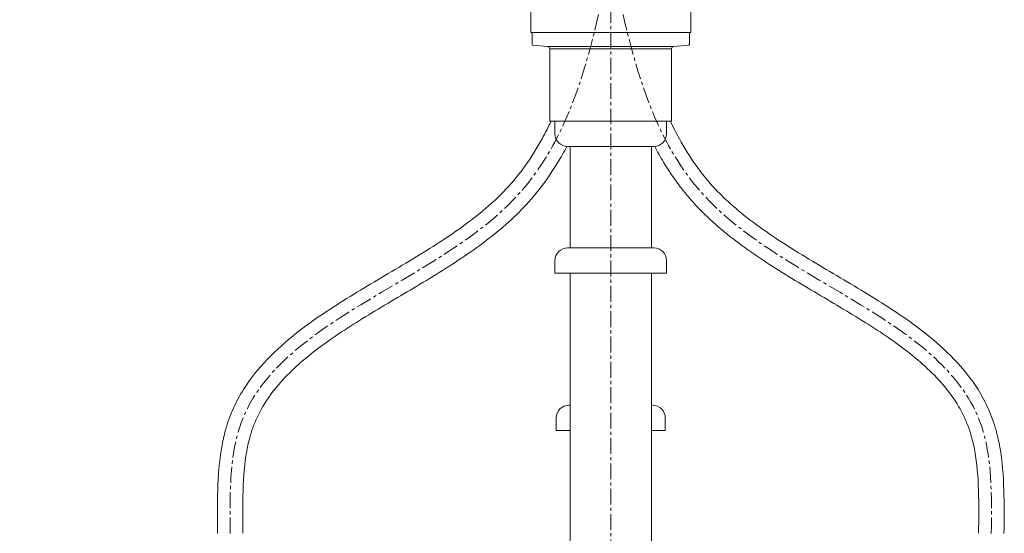
# Model space of a CAD drawing. Units: millimetres. Extents: x 117 to 4317, y 34 to 3004.
# Drawn here: x 1469 to 1857, y 1273 to 1476 of the extents above; entities that cross this region are included whole.
import ezdxf

# ---------------------------------------------------------------- set-up
doc = ezdxf.new("R2010")
doc.units = ezdxf.units.MM
doc.linetypes.add('CENTER1', pattern=[10, 6.25, -1.25, 1.25, -1.25])
doc.layers.get('0').update_dxf_attribs({"lineweight": 0})
for name, color, linetype, lineweight in [('中心線', 1, 'CENTER1', 0), ('寸法', 3, 'Continuous', 5), ('止水栓', 252, 'Continuous', 15), ('配管', 31, 'Continuous', 15)]:
    doc.layers.add(name, color=color, linetype=linetype, lineweight=lineweight)
doc.styles.add('japanese', font='romans.shx', dxfattribs={"bigfont": 'bigfont.shx'})
doc.dimstyles.new('KIHON', dxfattribs={"dimscale": 10, "dimtxt": 2.5, "dimasz": 2.5, "dimexe": 0, "dimexo": 2, "dimgap": 1, "dimtad": 1, "dimdec": 0, "dimdsep": 46, "dimtxsty": 'japanese', "dimblk": 'OPEN30', "dimcen": 2.5, "dimadec": 0, "dimazin": 0, "dimtfac": 1, "dimtdec": 0, "dimtmove": 0, "dimatfit": 0, "dimfxl": 1, "dimarcsym": 0})

# ---------------------------------------------------------------- blocks, each defined once
blk = doc.blocks.new('_Open30')
at = {"color": 0, "linetype": 'ByBlock', "lineweight": -2}
for p, q in [((-1, 0.268), (0, 0)), ((0, 0), (-1, -0.268)), ((0, 0), (-1, 0))]:
    blk.add_line(p, q, dxfattribs=at)
blk = doc.blocks.new('*D1')
at = {"layer": 'Defpoints', "color": 0, "transparency": 16777216}
for p in [(1046.42, 1625.47), (1508.68, 1625.47), (1290.8, 800.59)]:
    blk.add_point(p, dxfattribs=at)
at = {"layer": '寸法', "color": 0, "lineweight": -2, "transparency": 16777216}
for p, q in [((1488.68, 1625.47), (1046.42, 1625.47)), ((1046.42, 825.59), (1046.42, 1600.47)), ((1270.8, 800.59), (1046.42, 800.59))]:
    blk.add_line(p, q, dxfattribs=at)
at = {"layer": '寸法', "color": 0, "lineweight": -2, "transparency": 16777216, "xscale": 25, "yscale": 25, "zscale": 25}
for p, rotation in [((1046.42, 1625.47), 90), ((1046.42, 800.59), 270)]:
    blk.add_blockref('_Open30', p, dxfattribs=dict(at, rotation=rotation))
at = {"layer": '寸法', "color": 0, "transparency": 16777216, "insert": (1023.92, 1200.59), "char_height": 25, "attachment_point": 5, "rotation": 90, "style": 'japanese'}
blk.add_mtext('825', dxfattribs=at)

msp = doc.modelspace()

# ---------------------------------------------------------------- linework, layer by layer
at = {"layer": '中心線'}
msp.add_line((1701.5401344, 1870.58811), (1701.5401344, 700.7012265), dxfattribs=at)
for points in [[(1551.5401321, 1272.9734385), (1555.4214499, 1315.3885731), (1664.1215829, 1405.5710107), (1701.5401344, 1500.58811)], [(1851.5401367, 1272.9734385), (1847.6588188, 1315.3885731), (1738.9586859, 1405.5710107), (1701.5401344, 1500.58811)]]:
    msp.add_spline(points, degree=3, dxfattribs=at)
at = {"layer": '止水栓'}
for points, knots in [([(1546.5404891, 1272.9136914), (1546.4724301, 1278.6088727), (1546.4018139, 1284.3732812), (1546.7628799, 1295.7897339), (1547.1929142, 1301.4435391), (1548.5607325, 1309.2103156), (1549.0561807, 1311.4636762), (1550.0643517, 1315.1100037), (1550.5106681, 1316.5286495), (1551.5076331, 1319.3123428), (1552.0561761, 1320.6753891), (1553.8421894, 1324.6793219), (1555.220018, 1327.2346551), (1559.4478838, 1333.9662355), (1562.6256786, 1337.9215691), (1569.6918178, 1345.3146804), (1573.5807399, 1348.7542819), (1581.8496772, 1355.2761477), (1586.2304948, 1358.3587506), (1597.7677714, 1365.9451055), (1605.1295119, 1370.3020967), (1619.8216059, 1378.985474), (1627.1519495, 1383.3116165), (1641.0329887, 1392.3486135), (1647.5813108, 1397.0596439), (1655.7936078, 1404.2637734), (1658.0827735, 1406.4518175), (1663.0432461, 1411.7164248), (1665.6208879, 1414.87951), (1670.356846, 1421.5160396), (1672.5134359, 1424.9877885), (1675.736445, 1430.8742665), (1676.9112809, 1433.2061102), (1678.021871, 1435.58811)], [0, 0, 0, 0, 16.2182888037, 16.2182888037, 32.4365776074, 32.4365776074, 39.1877936809, 39.1877936809, 43.5574354076, 43.5574354076, 47.9270771344, 47.9270771344, 56.6663605879, 56.6663605879, 71.952834513, 71.952834513, 87.2393084381, 87.2393084381, 102.5257823632, 102.5257823632, 126.1985004418, 126.1985004418, 149.8712185205, 149.8712185205, 173.5439365992, 173.5439365992, 183.4411706225, 183.4411706225, 196.5564772598, 196.5564772598, 209.6717838971, 209.6717838971, 217.9438095234, 217.9438095234, 217.9438095234, 217.9438095234]), ([(1856.5397797, 1272.9136914), (1856.6078387, 1278.6088727), (1856.6784548, 1284.3732812), (1856.3173888, 1295.7897339), (1855.8873545, 1301.4435391), (1854.5195362, 1309.2103156), (1854.0240881, 1311.4636762), (1853.015917, 1315.1100037), (1852.5696007, 1316.5286495), (1851.5726356, 1319.3123428), (1851.0240926, 1320.6753891), (1849.2380794, 1324.6793219), (1847.8602507, 1327.2346551), (1843.632385, 1333.9662355), (1840.4545901, 1337.9215691), (1833.388451, 1345.3146804), (1829.4995289, 1348.7542819), (1821.2305916, 1355.2761477), (1816.8497739, 1358.3587506), (1805.3124974, 1365.9451055), (1797.9507569, 1370.3020967), (1783.2586628, 1378.985474), (1775.9283192, 1383.3116165), (1762.0472801, 1392.3486135), (1755.4989579, 1397.0596439), (1747.2866609, 1404.2637734), (1744.9974952, 1406.4518175), (1740.0370227, 1411.7164248), (1737.4593808, 1414.87951), (1732.7234228, 1421.5160396), (1730.5668329, 1424.9877885), (1727.3438238, 1430.8742665), (1726.1689879, 1433.2061102), (1725.0583978, 1435.58811)], [0, 0, 0, 0, 16.2182888037, 16.2182888037, 32.4365776074, 32.4365776074, 39.1877936809, 39.1877936809, 43.5574354076, 43.5574354076, 47.9270771344, 47.9270771344, 56.6663605879, 56.6663605879, 71.952834513, 71.952834513, 87.2393084381, 87.2393084381, 102.5257823632, 102.5257823632, 126.1985004418, 126.1985004418, 149.8712185205, 149.8712185205, 173.5439365992, 173.5439365992, 183.4411706225, 183.4411706225, 196.5564772598, 196.5564772598, 209.6717838971, 209.6717838971, 217.9438095234, 217.9438095234, 217.9438095234, 217.9438095234]), ([(1556.5397751, 1273.0331856), (1556.4711268, 1278.7776803), (1556.4051145, 1284.4517713), (1556.7585811, 1295.3600464), (1557.1797861, 1300.5923507), (1558.4197395, 1307.4912115), (1558.8675236, 1309.4712109), (1559.8416365, 1312.9010559), (1560.3346957, 1314.373347), (1561.4586917, 1317.253144), (1562.087284, 1318.6586826), (1564.1645529, 1322.7857644), (1565.8050249, 1325.418556), (1569.5531823, 1330.4987395), (1571.661103, 1332.9456206), (1578.523985, 1339.9778642), (1583.8716909, 1344.3429924), (1595.6175865, 1352.7222266), (1602.0124562, 1356.7359546), (1615.2532523, 1364.7090037), (1622.0986233, 1368.6688021), (1635.6534308, 1376.8787656), (1642.363519, 1381.1287404), (1655.0683019, 1390.3050168), (1661.0656883, 1395.232056), (1667.786249, 1402.1402956), (1669.1291441, 1403.6073865), (1671.7071733, 1406.6011643), (1672.9447724, 1408.1293359), (1676.5114043, 1412.8001648), (1678.6941592, 1416.0290265), (1681.9429934, 1421.4002438), (1683.1157508, 1423.4828609), (1684.2291934, 1425.5977878)], [0, 0, 0, 0, 16.3587195531, 16.3587195531, 32.7174391063, 32.7174391063, 39.6237207786, 39.6237207786, 45.1694349066, 45.1694349066, 50.7151490347, 50.7151490347, 61.8065772909, 61.8065772909, 72.8980055471, 72.8980055471, 94.7045825341, 94.7045825341, 116.5111595212, 116.5111595212, 138.3177365082, 138.3177365082, 160.1243134952, 160.1243134952, 181.9308904822, 181.9308904822, 187.6158680442, 187.6158680442, 193.3008456061, 193.3008456061, 204.67080073, 204.67080073, 211.6694019159, 211.6694019159, 211.6694019159, 211.6694019159]), ([(1846.5404937, 1273.0331856), (1846.609142, 1278.7776803), (1846.6751543, 1284.4517713), (1846.3216876, 1295.3600464), (1845.9004827, 1300.5923507), (1844.6605293, 1307.4912115), (1844.2127451, 1309.4712109), (1843.2386323, 1312.9010559), (1842.7455731, 1314.373347), (1841.6215771, 1317.253144), (1840.9929848, 1318.6586826), (1838.9157159, 1322.7857644), (1837.2752439, 1325.418556), (1833.5270865, 1330.4987395), (1831.4191657, 1332.9456206), (1824.5562837, 1339.9778642), (1819.2085778, 1344.3429924), (1807.4626822, 1352.7222266), (1801.0678126, 1356.7359546), (1787.8270165, 1364.7090037), (1780.9816455, 1368.6688021), (1767.426838, 1376.8787656), (1760.7167497, 1381.1287404), (1748.0119669, 1390.3050168), (1742.0145804, 1395.232056), (1735.2940198, 1402.1402956), (1733.9511246, 1403.6073865), (1731.3730955, 1406.6011643), (1730.1354964, 1408.1293359), (1726.5688645, 1412.8001648), (1724.3861095, 1416.0290265), (1721.1372754, 1421.4002438), (1719.9645179, 1423.4828609), (1718.8510753, 1425.5977878)], [0, 0, 0, 0, 16.3587195531, 16.3587195531, 32.7174391063, 32.7174391063, 39.6237207786, 39.6237207786, 45.1694349066, 45.1694349066, 50.7151490347, 50.7151490347, 61.8065772909, 61.8065772909, 72.8980055471, 72.8980055471, 94.7045825341, 94.7045825341, 116.5111595212, 116.5111595212, 138.3177365082, 138.3177365082, 160.1243134952, 160.1243134952, 181.9308904822, 181.9308904822, 187.6158680442, 187.6158680442, 193.3008456061, 193.3008456061, 204.67080073, 204.67080073, 211.6694019159, 211.6694019159, 211.6694019159, 211.6694019159])]:
    msp.add_open_spline(points, degree=3, knots=knots, dxfattribs=at)
at = {"layer": '配管'}
for p, q in [((1670.5401317, 1465.7713821), (1670.5401317, 1470.58811)), ((1732.5401371, 1465.7713821), (1732.5401371, 1470.58811)), ((1670.5401317, 1465.7713821), (1670.7227002, 1465.5721372)), ((1676.6272924, 1465.0555558), (1670.7227002, 1465.5721372)), ((1726.4529763, 1465.0555558), (1676.6272924, 1465.0555558)), ((1677.2774115, 1464.734948), (1676.6272924, 1465.0555558)), ((1677.5401351, 1464.0593634), (1677.2774115, 1464.734948)), ((1677.5401351, 1435.58811), (1677.5401351, 1464.0593634)), ((1725.5401337, 1464.0593634), (1677.5401351, 1464.0593634)), ((1725.8028572, 1464.734948), (1725.5401337, 1464.0593634)), ((1725.5401337, 1435.58811), (1725.5401337, 1464.0593634)), ((1726.4529763, 1465.0555558), (1725.8028572, 1464.734948)), ((1726.4529763, 1465.0555558), (1732.3575686, 1465.5721372)), ((1732.5401371, 1465.7713821), (1732.3575686, 1465.5721372)), ((1725.5401337, 1435.58811), (1677.5401351, 1435.58811)), ((1679.5401344, 1435.58811), (1723.5401344, 1435.58811)), ((1679.5401344, 1430.58811), (1679.5401344, 1435.58811)), ((1723.5401344, 1430.58811), (1723.5401344, 1435.58811)), ((1684.5401344, 1425.58811), (1718.5401344, 1425.58811)), ((1685.5401344, 1385.58811), (1685.5401344, 1425.58811)), ((1717.5401344, 1385.58811), (1717.5401344, 1425.58811)), ((1718.5401344, 1385.58811), (1684.5401344, 1385.58811)), ((1679.5401344, 1380.58811), (1679.5401344, 1375.58811)), ((1723.5401344, 1380.58811), (1723.5401344, 1375.58811)), ((1679.5401344, 1375.58811), (1723.5401344, 1375.58811)), ((1685.5401344, 815.58811), (1685.5401344, 1375.58811)), ((1717.5401344, 815.58811), (1717.5401344, 1375.58811)), ((1685.5401344, 1323.5091079), (1685.0401344, 1323.5091079)), ((1718.0401344, 1323.5091079), (1717.5401344, 1323.5091079)), ((1680.0401344, 1318.5091079), (1680.0401344, 1313.5091079)), ((1723.0401344, 1318.5091079), (1723.0401344, 1313.5091079)), ((1680.0401344, 1313.5091079), (1685.5401344, 1313.5091079)), ((1717.5401344, 1313.5091079), (1723.0401344, 1313.5091079))]:
    msp.add_line(p, q, dxfattribs=at)
msp.add_lwpolyline([(1733.0401344, 1470.58811), (1733.0401344, 1500.58811), (1670.0401344, 1500.58811), (1670.0401344, 1470.58811)], close=True, dxfattribs=at)
for centre, start, end in [((1684.5401344, 1430.58811), 180, 270), ((1718.5401344, 1430.58811), 270, 0), ((1684.5401344, 1380.58811), 90, 180), ((1718.5401344, 1380.58811), 0, 90), ((1685.0401344, 1318.5091079), 90, 180), ((1718.0401344, 1318.5091079), 0, 90)]:
    msp.add_arc(centre, 5, start, end, dxfattribs=at)

# ---------------------------------------------------------------- dimensions: what is measured, and where the dimension line sits
at = {"layer": '寸法'}
dim = msp.add_linear_dim(base=(1046.4200761, 1625.4728084), p1=(1290.7997018, 800.58811), p2=(1508.6835865, 1625.4728084), angle=90, dimstyle='KIHON', dxfattribs=at)
dim.commit()
dim.dimension.update_dxf_attribs({"geometry": '*D1', "text_midpoint": (1046.4200761, 1200.58811), "dimtype": 160})

doc.saveas('drawing.dxf')
